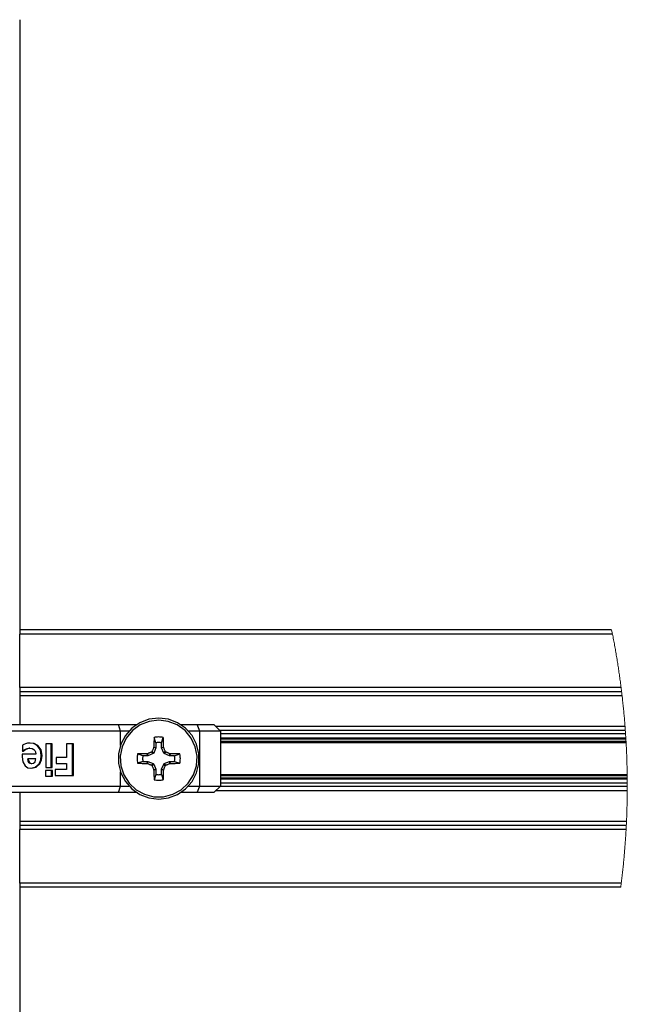
# Model space of a CAD drawing. Units: inches. Extents: x -621 to 1572, y -196 to 765.
# Drawn here: x 168 to 221, y 145 to 232 of the extents above; entities that cross this region are included whole.
import ezdxf

# ---------------------------------------------------------------- set-up
doc = ezdxf.new("R2010")
doc.units = ezdxf.units.IN
doc.header["$MEASUREMENT"] = 0
doc.layers.add('Layer 1', color=7, linetype='Continuous')

msp = doc.modelspace()

# ---------------------------------------------------------------- linework, layer by layer
at = {"layer": 'Layer 1', "color": 7, "lineweight": 25, "true_color": 0xffffff}
for points in [[(167.967, 231.515), (167.967, 178.126)], [(167.967, 178.126), (167.967, 178.119), (167.967, 178.099), (167.967, 178.065), (167.967, 178.021), (167.967, 177.966), (167.967, 177.904), (167.967, 177.836), (167.967, 177.766)], [(219.715, 178.126), (167.967, 178.126)], [(167.967, 173.085), (167.967, 177.766)], [(219.787, 177.766), (167.967, 177.766)], [(167.967, 173.085), (167.967, 173.015), (167.967, 172.947), (167.967, 172.885), (167.967, 172.831), (167.967, 172.786), (167.967, 172.753), (167.967, 172.733), (167.967, 172.726)], [(220.541, 173.085), (167.967, 173.085)], [(167.967, 172.726), (167.967, 169.852)], [(220.586, 172.726), (167.967, 172.726)], [(220.628, 172.367), (167.967, 172.367)], [(161.091, 169.852), (176.615, 169.852)], [(180.965, 170.315), (180.117, 170.418), (179.269, 170.315), (178.471, 170.013), (177.768, 169.527), (177.202, 168.888), (176.805, 168.132), (176.601, 167.303), (176.601, 166.449), (176.805, 165.62), (177.202, 164.864), (177.768, 164.224), (178.471, 163.739), (179.269, 163.436), (180.117, 163.334), (180.965, 163.436), (181.763, 163.739), (182.466, 164.224), (183.032, 164.864), (183.429, 165.62), (183.634, 166.449), (183.634, 167.303), (183.429, 168.132), (183.032, 168.888), (182.466, 169.527), (181.763, 170.013), (180.965, 170.315)], [(176.615, 169.852), (178.196, 169.852)], [(176.769, 169.276), (176.615, 169.852)], [(180.953, 170.131), (180.117, 170.237), (179.281, 170.131), (178.498, 169.821), (177.817, 169.326), (177.28, 168.677), (176.921, 167.914), (176.763, 167.087), (176.816, 166.246), (177.076, 165.445), (177.528, 164.734), (178.142, 164.157), (178.88, 163.751), (179.696, 163.542), (180.538, 163.542), (181.354, 163.751), (182.092, 164.157), (182.706, 164.734), (183.158, 165.445), (183.418, 166.246), (183.471, 167.087), (183.313, 167.914), (182.955, 168.677), (182.418, 169.326), (181.736, 169.821), (180.953, 170.131)], [(182.038, 169.852), (183.479, 169.852)], [(183.479, 169.852), (184.941, 169.852)], [(183.717, 169.276), (183.479, 169.852)], [(185.517, 169.276), (184.941, 169.852)], [(220.884, 169.684), (185.11, 169.684)], [(176.769, 169.276), (161.253, 169.276)], [(177.512, 169.276), (176.769, 169.276)], [(176.769, 168.033), (176.769, 169.276)], [(183.717, 169.276), (182.722, 169.276)], [(185.517, 169.276), (183.717, 169.276)], [(183.717, 164.476), (183.717, 169.276)], [(220.911, 169.324), (185.47, 169.324)], [(185.517, 169.276), (185.517, 164.476)], [(220.93, 169.036), (185.517, 169.036)], [(168.48, 168.171), (168.323, 168.115), (168.204, 168.059)], [(168.204, 168.059), (168.204, 167.532)], [(168.894, 168.229), (168.66, 168.213), (168.48, 168.171)], [(169.851, 167.148), (169.77, 167.648), (169.489, 168.036), (169.168, 168.188), (168.822, 168.229)], [(169.923, 167.148), (169.842, 167.648), (169.561, 168.036), (169.24, 168.188), (168.894, 168.229)], [(170.255, 168.159), (170.255, 166.103)], [(170.798, 168.159), (170.255, 168.159)], [(170.726, 166.103), (170.726, 168.159)], [(170.798, 166.103), (170.798, 168.159)], [(172.064, 168.159), (172.064, 166.975)], [(172.668, 168.159), (172.064, 168.159)], [(172.595, 165.407), (172.595, 168.159)], [(172.668, 165.407), (172.668, 168.159)], [(179.714, 168.724), (179.711, 168.621), (179.708, 168.517), (179.705, 168.412), (179.703, 168.307), (179.7, 168.201), (179.698, 168.095), (179.696, 167.988), (179.695, 167.881)], [(180.52, 168.724), (180.421, 168.743), (180.32, 168.757), (180.219, 168.765), (180.117, 168.768), (180.016, 168.765), (179.914, 168.757), (179.814, 168.743), (179.714, 168.724)], [(179.873, 168.261), (179.714, 168.724)], [(180.362, 168.261), (180.301, 168.27), (180.24, 168.277), (180.179, 168.281), (180.117, 168.282), (180.056, 168.281), (179.994, 168.277), (179.933, 168.27), (179.873, 168.261)], [(179.873, 168.261), (179.873, 167.846)], [(180.362, 168.261), (180.52, 168.724)], [(180.362, 167.846), (180.362, 168.261)], [(180.54, 167.881), (180.538, 167.988), (180.536, 168.095), (180.534, 168.201), (180.531, 168.307), (180.529, 168.412), (180.526, 168.517), (180.523, 168.621), (180.52, 168.724)], [(220.953, 168.676), (185.517, 168.676)], [(220.959, 168.59), (185.517, 168.59)], [(220.971, 168.371), (185.517, 168.371)], [(185.517, 168.285), (220.976, 168.285)], [(168.174, 167.253), (168.174, 167.021)], [(169.38, 167.253), (168.174, 167.253)], [(168.19, 167.532), (168.309, 167.624), (168.409, 167.683)], [(168.204, 167.532), (168.263, 167.532)], [(168.263, 167.532), (168.381, 167.624), (168.481, 167.683)], [(168.409, 167.683), (168.606, 167.757), (168.768, 167.776)], [(168.409, 167.683), (168.481, 167.683)], [(168.481, 167.683), (168.678, 167.757), (168.84, 167.776)], [(168.768, 167.776), (168.84, 167.776)], [(168.845, 167.776), (168.773, 167.776)], [(168.84, 167.776), (169.057, 167.747), (169.212, 167.664)], [(168.912, 166.034), (169.33, 166.12), (169.663, 166.419), (169.809, 166.765), (169.851, 167.148)], [(168.984, 166.034), (169.402, 166.12), (169.735, 166.419), (169.881, 166.765), (169.923, 167.148)], [(169.212, 167.664), (169.293, 167.572), (169.346, 167.456), (169.38, 167.253)], [(169.851, 167.148), (169.923, 167.148)], [(178.269, 167.279), (178.25, 167.179), (178.236, 167.079), (178.228, 166.978), (178.225, 166.876), (178.228, 166.774), (178.236, 166.673), (178.25, 166.573), (178.269, 166.473)], [(179.112, 167.299), (179.005, 167.297), (178.898, 167.295), (178.792, 167.293), (178.686, 167.29), (178.581, 167.288), (178.476, 167.285), (178.372, 167.282), (178.269, 167.279)], [(178.733, 167.121), (178.269, 167.279)], [(178.733, 167.121), (178.723, 167.06), (178.716, 166.999), (178.712, 166.937), (178.711, 166.876), (178.712, 166.815), (178.716, 166.753), (178.723, 166.692), (178.733, 166.631)], [(179.147, 167.121), (178.733, 167.121)], [(179.112, 167.299), (179.145, 167.306)], [(179.147, 167.121), (179.112, 167.299)], [(179.493, 167.453), (179.449, 167.435), (179.406, 167.417), (179.362, 167.398), (179.319, 167.38), (179.275, 167.361), (179.232, 167.343), (179.188, 167.324), (179.145, 167.306)], [(179.145, 167.306), (179.18, 167.127)], [(179.18, 167.127), (179.147, 167.121)], [(179.632, 167.314), (179.18, 167.127)], [(179.493, 167.453), (179.518, 167.469), (179.536, 167.492), (179.54, 167.5)], [(179.632, 167.314), (179.493, 167.453)], [(179.687, 167.848), (179.669, 167.805), (179.65, 167.762), (179.632, 167.718), (179.613, 167.675), (179.595, 167.631), (179.577, 167.587), (179.558, 167.544), (179.54, 167.5)], [(179.54, 167.5), (179.679, 167.361)], [(179.679, 167.361), (179.632, 167.314)], [(179.866, 167.813), (179.679, 167.361)], [(179.687, 167.848), (179.695, 167.881)], [(179.866, 167.813), (179.687, 167.848)], [(179.695, 167.881), (179.873, 167.846)], [(179.873, 167.846), (179.866, 167.813)], [(180.362, 167.846), (180.54, 167.881)], [(180.368, 167.813), (180.362, 167.846)], [(180.547, 167.848), (180.368, 167.813)], [(180.555, 167.361), (180.368, 167.813)], [(180.54, 167.881), (180.547, 167.848)], [(180.695, 167.5), (180.676, 167.544), (180.658, 167.587), (180.639, 167.631), (180.621, 167.675), (180.602, 167.718), (180.584, 167.762), (180.565, 167.805), (180.547, 167.848)], [(180.555, 167.361), (180.695, 167.5)], [(180.602, 167.314), (180.555, 167.361)], [(180.741, 167.453), (180.602, 167.314)], [(181.054, 167.127), (180.602, 167.314)], [(180.695, 167.5), (180.71, 167.476), (180.733, 167.458), (180.741, 167.453)], [(181.09, 167.306), (181.046, 167.324), (181.003, 167.343), (180.959, 167.361), (180.916, 167.38), (180.872, 167.398), (180.829, 167.417), (180.785, 167.435), (180.741, 167.453)], [(181.054, 167.127), (181.09, 167.306)], [(181.087, 167.121), (181.054, 167.127)], [(181.122, 167.299), (181.087, 167.121)], [(181.502, 167.121), (181.087, 167.121)], [(181.09, 167.306), (181.122, 167.299)], [(181.966, 167.279), (181.862, 167.282), (181.758, 167.285), (181.654, 167.288), (181.548, 167.29), (181.443, 167.293), (181.336, 167.295), (181.23, 167.297), (181.122, 167.299)], [(181.502, 167.121), (181.966, 167.279)], [(181.502, 166.631), (181.511, 166.692), (181.518, 166.753), (181.522, 166.815), (181.523, 166.876), (181.522, 166.937), (181.518, 166.999), (181.511, 167.06), (181.502, 167.121)], [(181.966, 166.473), (181.985, 166.573), (181.998, 166.673), (182.006, 166.774), (182.009, 166.876), (182.006, 166.978), (181.998, 167.079), (181.985, 167.179), (181.966, 167.279)], [(168.174, 167.021), (168.227, 166.592), (168.43, 166.231), (168.691, 166.075), (168.984, 166.034)], [(168.645, 166.87), (168.717, 166.87)], [(168.645, 166.87), (168.666, 166.695), (168.739, 166.542), (168.841, 166.471), (168.959, 166.452)], [(168.717, 166.87), (168.738, 166.695), (168.811, 166.542), (168.913, 166.471), (169.031, 166.452)], [(169.382, 166.87), (168.717, 166.87)], [(168.959, 166.452), (169.031, 166.452)], [(168.964, 166.452), (169.036, 166.452)], [(169.031, 166.452), (169.186, 166.486), (169.307, 166.6), (169.361, 166.728), (169.382, 166.87)], [(171.16, 166.975), (171.16, 166.452)], [(172.064, 166.975), (171.16, 166.975)], [(171.16, 166.452), (172.064, 166.452)], [(172.064, 166.452), (172.064, 165.929)], [(178.733, 166.631), (178.269, 166.473)], [(178.269, 166.473), (178.372, 166.47), (178.476, 166.467), (178.581, 166.464), (178.686, 166.462), (178.792, 166.459), (178.898, 166.457), (179.005, 166.455), (179.112, 166.453)], [(178.733, 166.631), (179.147, 166.631)], [(179.112, 166.453), (179.147, 166.631)], [(179.145, 166.446), (179.112, 166.453)], [(179.18, 166.625), (179.145, 166.446)], [(179.145, 166.446), (179.188, 166.428), (179.232, 166.409), (179.275, 166.391), (179.319, 166.372), (179.362, 166.354), (179.406, 166.335), (179.449, 166.317), (179.493, 166.299)], [(179.147, 166.631), (179.18, 166.625)], [(179.18, 166.625), (179.632, 166.438)], [(179.493, 166.299), (179.632, 166.438)], [(179.54, 166.252), (179.524, 166.276), (179.502, 166.294), (179.493, 166.299)], [(179.679, 166.391), (179.54, 166.252)], [(179.54, 166.252), (179.558, 166.208), (179.577, 166.165), (179.595, 166.121), (179.613, 166.077), (179.632, 166.034), (179.65, 165.99), (179.669, 165.947), (179.687, 165.904)], [(179.632, 166.438), (179.679, 166.391)], [(179.679, 166.391), (179.866, 165.939)], [(180.368, 165.939), (180.555, 166.391)], [(180.547, 165.904), (180.565, 165.947), (180.584, 165.99), (180.602, 166.034), (180.621, 166.077), (180.639, 166.121), (180.658, 166.165), (180.676, 166.208), (180.695, 166.252)], [(180.555, 166.391), (180.602, 166.438)], [(180.695, 166.252), (180.555, 166.391)], [(180.602, 166.438), (181.054, 166.625)], [(180.602, 166.438), (180.741, 166.299)], [(180.741, 166.299), (180.717, 166.283), (180.699, 166.26), (180.695, 166.252)], [(180.741, 166.299), (180.785, 166.317), (180.829, 166.335), (180.872, 166.354), (180.916, 166.372), (180.959, 166.391), (181.003, 166.409), (181.046, 166.428), (181.09, 166.446)], [(181.054, 166.625), (181.087, 166.631)], [(181.09, 166.446), (181.054, 166.625)], [(181.087, 166.631), (181.502, 166.631)], [(181.087, 166.631), (181.122, 166.453)], [(181.122, 166.453), (181.09, 166.446)], [(181.122, 166.453), (181.23, 166.455), (181.336, 166.457), (181.443, 166.459), (181.548, 166.462), (181.654, 166.464), (181.758, 166.467), (181.862, 166.47), (181.966, 166.473)], [(181.502, 166.631), (181.966, 166.473)], [(170.225, 165.825), (170.225, 165.337)], [(170.828, 165.825), (170.225, 165.825)], [(170.255, 166.103), (170.798, 166.103)], [(170.756, 165.337), (170.756, 165.825)], [(170.828, 165.337), (170.828, 165.825)], [(171.069, 165.929), (171.069, 165.407)], [(172.064, 165.929), (171.069, 165.929)], [(171.069, 165.407), (172.668, 165.407)], [(176.769, 164.476), (176.769, 165.718)], [(179.687, 165.904), (179.866, 165.939)], [(179.695, 165.871), (179.687, 165.904)], [(179.873, 165.906), (179.695, 165.871)], [(179.695, 165.871), (179.696, 165.764), (179.698, 165.657), (179.7, 165.551), (179.703, 165.445), (179.705, 165.34), (179.708, 165.235), (179.711, 165.131), (179.714, 165.027)], [(179.873, 165.491), (179.714, 165.027)], [(179.866, 165.939), (179.873, 165.906)], [(179.873, 165.906), (179.873, 165.491)], [(179.873, 165.491), (179.933, 165.482), (179.994, 165.475), (180.056, 165.471), (180.117, 165.47), (180.179, 165.471), (180.24, 165.475), (180.301, 165.482), (180.362, 165.491)], [(180.362, 165.906), (180.368, 165.939)], [(180.362, 165.491), (180.362, 165.906)], [(180.54, 165.871), (180.362, 165.906)], [(180.362, 165.491), (180.52, 165.027)], [(180.368, 165.939), (180.547, 165.904)], [(180.52, 165.027), (180.523, 165.131), (180.526, 165.235), (180.529, 165.34), (180.531, 165.445), (180.534, 165.551), (180.536, 165.657), (180.538, 165.764), (180.54, 165.871)], [(180.547, 165.904), (180.54, 165.871)], [(221.075, 165.462), (185.517, 165.462)], [(221.076, 165.377), (185.517, 165.377)], [(170.225, 165.337), (170.828, 165.337)], [(179.714, 165.027), (179.814, 165.009), (179.914, 164.995), (180.016, 164.987), (180.117, 164.984), (180.219, 164.987), (180.32, 164.995), (180.421, 165.009), (180.52, 165.027)], [(221.078, 165.161), (185.517, 165.161)], [(221.079, 165.076), (185.517, 165.076)], [(221.081, 164.716), (185.517, 164.716)], [(176.615, 163.9), (161.091, 163.9)], [(161.253, 164.476), (176.769, 164.476)], [(167.967, 163.9), (167.967, 161.026)], [(176.615, 163.9), (176.769, 164.476)], [(178.196, 163.9), (176.615, 163.9)], [(176.769, 164.476), (177.512, 164.476)], [(183.479, 163.9), (182.038, 163.9)], [(182.722, 164.476), (183.717, 164.476)], [(183.479, 163.9), (183.717, 164.476)], [(184.941, 163.9), (183.479, 163.9)], [(183.717, 164.476), (185.517, 164.476)], [(184.941, 163.9), (185.517, 164.476)], [(221.08, 164.068), (185.11, 164.068)], [(221.082, 164.428), (185.47, 164.428)], [(221.012, 161.385), (167.967, 161.385)], [(167.967, 161.026), (167.967, 161.019), (167.967, 160.999), (167.967, 160.966), (167.967, 160.921), (167.967, 160.867), (167.967, 160.805), (167.967, 160.737), (167.967, 160.667)], [(220.995, 161.026), (167.967, 161.026)], [(167.967, 155.986), (167.967, 160.667)], [(220.976, 160.667), (167.967, 160.667)], [(167.967, 155.986), (167.967, 155.916), (167.967, 155.848), (167.967, 155.786), (167.967, 155.731), (167.967, 155.687), (167.967, 155.653), (167.967, 155.633), (167.967, 155.626)], [(220.556, 155.986), (167.967, 155.986)], [(167.967, 155.626), (167.967, 97.436)], [(220.511, 155.626), (167.967, 155.626)]]:
    msp.add_lwpolyline(points, dxfattribs=at)
at = {"layer": 'Layer 1', "color": 7, "lineweight": 18, "true_color": 0xffffff}
for points in [[(221.081, 164.475), (221.081, 164.6), (221.081, 164.715), (221.08, 164.84), (221.079, 164.965), (221.078, 165.075), (221.078, 165.16), (221.076, 165.285), (221.075, 165.377), (221.074, 165.462), (221.072, 165.587), (221.07, 165.712), (221.068, 165.837), (221.065, 165.961), (221.062, 166.086), (221.059, 166.211), (221.056, 166.336), (221.052, 166.461), (221.049, 166.586), (221.045, 166.711), (221.041, 166.836), (221.036, 166.961), (221.032, 167.086), (221.027, 167.211), (221.022, 167.335), (221.016, 167.46), (221.011, 167.585), (221.005, 167.71), (220.999, 167.835), (220.993, 167.96), (220.986, 168.084), (220.98, 168.209), (220.976, 168.284), (220.971, 168.37), (220.964, 168.495), (220.958, 168.589), (220.953, 168.675), (220.945, 168.8), (220.937, 168.925), (220.93, 169.035), (220.921, 169.16), (220.913, 169.285), (220.91, 169.323), (220.901, 169.448), (220.892, 169.573), (220.884, 169.683), (220.874, 169.808), (220.864, 169.933), (220.854, 170.057), (220.844, 170.182), (220.834, 170.306), (220.823, 170.431), (220.812, 170.555), (220.801, 170.68), (220.79, 170.804), (220.778, 170.929), (220.766, 171.053), (220.754, 171.177), (220.742, 171.302), (220.729, 171.426), (220.717, 171.55), (220.704, 171.675), (220.69, 171.799), (220.677, 171.923), (220.663, 172.047), (220.65, 172.172), (220.635, 172.296), (220.627, 172.367), (220.613, 172.491), (220.598, 172.615), (220.585, 172.725), (220.57, 172.849), (220.555, 172.973), (220.541, 173.084), (220.525, 173.208), (220.509, 173.332), (220.493, 173.456), (220.476, 173.58), (220.46, 173.704), (220.443, 173.827), (220.426, 173.951), (220.409, 174.075), (220.391, 174.199), (220.373, 174.322), (220.355, 174.446), (220.337, 174.57), (220.319, 174.693), (220.3, 174.817), (220.281, 174.94), (220.262, 175.064), (220.243, 175.187), (220.223, 175.311), (220.203, 175.434), (220.183, 175.557), (220.163, 175.681), (220.143, 175.804), (220.122, 175.927), (220.101, 176.051), (220.08, 176.174), (220.059, 176.297), (220.037, 176.42), (220.015, 176.543), (219.993, 176.666), (219.971, 176.789), (219.949, 176.912), (219.926, 177.035), (219.903, 177.158), (219.88, 177.28), (219.857, 177.403), (219.833, 177.526), (219.809, 177.649), (219.786, 177.765), (219.762, 177.888), (219.738, 178.011), (219.715, 178.125)], [(220.51, 155.625), (220.526, 155.749), (220.542, 155.873), (220.556, 155.985), (220.571, 156.109), (220.586, 156.233), (220.601, 156.358), (220.616, 156.482), (220.63, 156.606), (220.644, 156.73), (220.658, 156.854), (220.672, 156.978), (220.685, 157.103), (220.698, 157.227), (220.712, 157.351), (220.724, 157.475), (220.737, 157.6), (220.749, 157.724), (220.761, 157.848), (220.773, 157.973), (220.785, 158.097), (220.797, 158.222), (220.808, 158.346), (220.819, 158.471), (220.83, 158.595), (220.84, 158.72), (220.85, 158.844), (220.861, 158.969), (220.87, 159.093), (220.88, 159.218), (220.889, 159.343), (220.899, 159.467), (220.908, 159.592), (220.916, 159.716), (220.925, 159.841), (220.933, 159.966), (220.941, 160.091), (220.949, 160.215), (220.957, 160.34), (220.964, 160.465), (220.971, 160.59), (220.976, 160.667), (220.982, 160.792), (220.989, 160.916), (220.995, 161.025), (221.001, 161.15), (221.007, 161.275), (221.012, 161.384), (221.017, 161.509), (221.022, 161.634), (221.027, 161.759), (221.032, 161.883), (221.037, 162.008), (221.041, 162.133), (221.045, 162.258), (221.049, 162.383), (221.053, 162.508), (221.056, 162.633), (221.06, 162.758), (221.063, 162.883), (221.065, 163.008), (221.068, 163.133), (221.07, 163.257), (221.072, 163.382), (221.074, 163.507), (221.076, 163.632), (221.077, 163.757), (221.078, 163.882), (221.079, 164.007), (221.08, 164.067), (221.08, 164.192), (221.081, 164.317), (221.081, 164.427), (221.081, 164.475)]]:
    msp.add_lwpolyline(points, dxfattribs=at)

doc.saveas('drawing.dxf')
